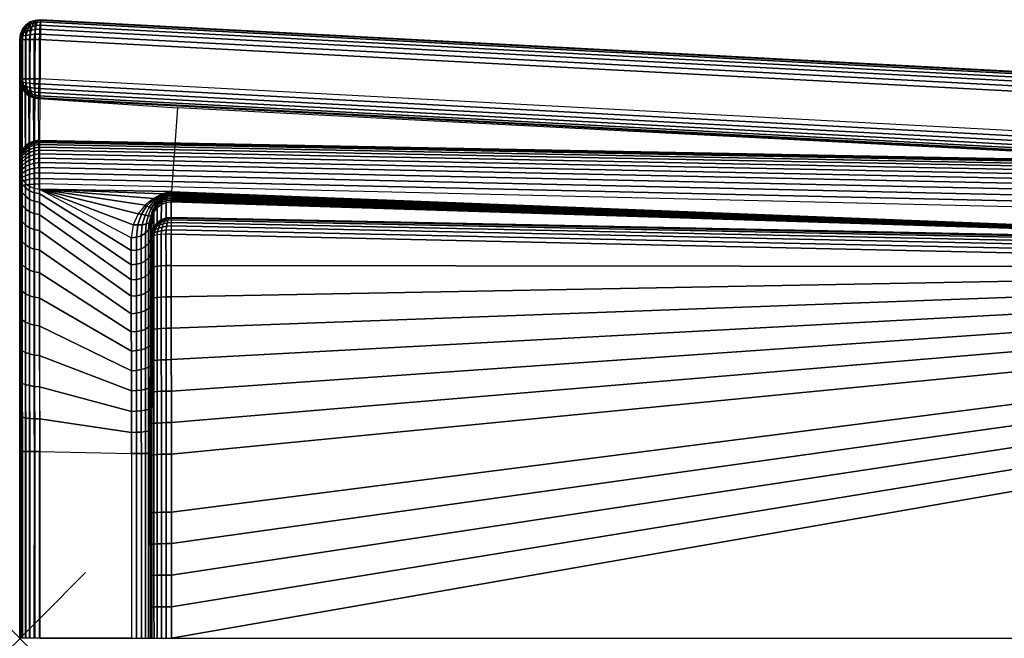
# Model space of a CAD drawing. Extents: x 0 to 29.9, y 0 to 18.8.
# Drawn here: x 0 to 15, y 9.4 to 18.8 of the extents above; entities that cross this region are included whole.
import ezdxf

# ---------------------------------------------------------------- set-up
doc = ezdxf.new("R2010")
doc.units = 0
doc.header["$PDMODE"] = 3
doc.header["$PDSIZE"] = -2.5
doc.layers.get('0').update_dxf_attribs({"linetype": 'CONTINUOUS'})
doc.layers.add('PORCELANA', color=60, linetype='CONTINUOUS')

msp = doc.modelspace()

# ---------------------------------------------------------------- linework, layer by layer
at = {"color": 1}
msp.add_point((0, 9.398, 147.817), dxfattribs=at)
at = {"layer": 'PORCELANA'}
for points in [[(0.302, 16.965, 119.096), (23.683, 16.527, 118.589), (26.223, 17.423, 147.51), (0.316, 18.797, 147.501)], [(0, 16.522, 124.999), (0, 17.049, 124.965), (0, 18.498, 147.517), (0, 17.896, 147.517)], [(0.3, 17.896, 147.817), (0.3, 18.498, 147.817), (26.199, 17.124, 147.817), (26.243, 16.518, 147.817)], [(2.4, 17.457, 147.532), (2.306, 16.186, 125.035), (0.295, 16.223, 125.022), (0.284, 17.597, 147.533)], [(23.75, 15.356, 119.298), (26.215, 16.22, 147.524), (2.4, 17.457, 147.532), (2.306, 16.186, 125.035)], [(0, 16.666, 119.121), (0, 17.049, 124.965), (0, 16.522, 124.999)], [(0, 9.398, 118.118), (0, 16.251, 118.668), (0, 12.234, 121.019), (0, 9.398, 121.019)], [(0.301, 16.301, 118.372), (0.308, 9.398, 117.818), (26.123, 9.398, 117.818), (23.657, 15.749, 117.829)], [(2.305, 16.028, 122.854), (23.75, 15.356, 119.298), (2.303, 15.794, 119.753), (2.305, 16.028, 122.854)], [(25.389, 13.429, 119.013), (2.308, 9.398, 119.071), (25.453, 9.398, 119), (25.389, 13.429, 119.013)], [(1.7, 9.398, 121.319), (0.3, 9.398, 121.319), (0.3, 12.234, 121.319), (1.7, 12.207, 121.319)], [(2, 12.207, 121.019), (2, 9.398, 119.371), (1.99, 9.398, 121.097), (2, 12.207, 121.019)]]:
    msp.add_3dface(points, dxfattribs=at)

# ---------------------------------------------------------------- meshes
mesh = msp.add_polymesh((2, 7), dxfattribs=at)
for k, corner in enumerate([(0.302, 16.965, 119.096), (0.224, 16.954, 119.097), (0.151, 16.926, 119.099), (0.089, 16.879, 119.103), (0.04, 16.817, 119.108), (0.012, 16.744, 119.114), (0, 16.666, 119.121), (0.316, 18.797, 147.501), (0.235, 18.787, 147.502), (0.159, 18.762, 147.503), (0.093, 18.715, 147.506), (0.043, 18.652, 147.509), (0.013, 18.577, 147.513), (0, 18.498, 147.517)]):
    mesh.set_mesh_vertex(divmod(k, 7), corner)
mesh = msp.add_polymesh((7, 7), dxfattribs=at)
for k, corner in enumerate([(0, 18.498, 147.517), (0.011, 18.498, 147.595), (0.04, 18.498, 147.667), (0.088, 18.498, 147.729), (0.15, 18.498, 147.777), (0.222, 18.498, 147.807), (0.3, 18.498, 147.817), (0.006, 18.537, 147.515), (0.018, 18.542, 147.588), (0.048, 18.55, 147.657), (0.097, 18.559, 147.717), (0.158, 18.568, 147.764), (0.229, 18.575, 147.794), (0.304, 18.577, 147.805), (0.013, 18.577, 147.513), (0.03, 18.588, 147.573), (0.063, 18.604, 147.634), (0.112, 18.621, 147.69), (0.172, 18.636, 147.734), (0.239, 18.647, 147.764), (0.308, 18.652, 147.775), (0.028, 18.615, 147.511), (0.047, 18.633, 147.554), (0.084, 18.655, 147.602), (0.133, 18.677, 147.648), (0.19, 18.695, 147.687), (0.251, 18.709, 147.714), (0.311, 18.715, 147.724), (0.043, 18.652, 147.509), (0.07, 18.675, 147.534), (0.109, 18.7, 147.565), (0.156, 18.724, 147.599), (0.208, 18.743, 147.629), (0.262, 18.756, 147.65), (0.314, 18.762, 147.658), (0.068, 18.683, 147.507), (0.097, 18.711, 147.516), (0.135, 18.736, 147.531), (0.178, 18.757, 147.548), (0.224, 18.773, 147.565), (0.271, 18.783, 147.577), (0.315, 18.789, 147.582), (0.093, 18.715, 147.506), (0.126, 18.739, 147.504), (0.159, 18.762, 147.503), (0.197, 18.775, 147.503), (0.235, 18.787, 147.502), (0.276, 18.792, 147.502), (0.316, 18.797, 147.501)]):
    mesh.set_mesh_vertex(divmod(k, 7), corner)
mesh = msp.add_polymesh((2, 7), dxfattribs=at)
for k, corner in enumerate([(0.3, 18.498, 147.817), (0.304, 18.577, 147.805), (0.308, 18.652, 147.775), (0.311, 18.715, 147.724), (0.314, 18.762, 147.658), (0.315, 18.789, 147.582), (0.316, 18.797, 147.501), (26.199, 17.124, 147.817), (26.205, 17.202, 147.805), (26.211, 17.276, 147.776), (26.216, 17.338, 147.727), (26.22, 17.385, 147.664), (26.222, 17.413, 147.589), (26.223, 17.423, 147.51)]):
    mesh.set_mesh_vertex(divmod(k, 7), corner)
mesh = msp.add_polymesh((2, 7), dxfattribs=at)
for k, corner in enumerate([(0, 17.896, 147.517), (0.011, 17.896, 147.595), (0.04, 17.896, 147.667), (0.088, 17.896, 147.729), (0.15, 17.896, 147.777), (0.222, 17.896, 147.807), (0.3, 17.896, 147.817), (0, 18.498, 147.517), (0.011, 18.498, 147.595), (0.04, 18.498, 147.667), (0.088, 18.498, 147.729), (0.15, 18.498, 147.777), (0.222, 18.498, 147.807), (0.3, 18.498, 147.817)]):
    mesh.set_mesh_vertex(divmod(k, 7), corner)
mesh = msp.add_polymesh((2, 7), dxfattribs=at)
for k, corner in enumerate([(0, 16.522, 124.999), (0.011, 16.446, 125.005), (0.039, 16.374, 125.011), (0.086, 16.313, 125.015), (0.147, 16.265, 125.019), (0.218, 16.236, 125.021), (0.295, 16.223, 125.022), (0, 17.896, 147.517), (0.011, 17.821, 147.521), (0.037, 17.75, 147.525), (0.082, 17.69, 147.528), (0.141, 17.642, 147.531), (0.21, 17.612, 147.532), (0.284, 17.597, 147.533)]):
    mesh.set_mesh_vertex(divmod(k, 7), corner)
mesh = msp.add_polymesh((7, 7), dxfattribs=at)
for k, corner in enumerate([(0.082, 17.69, 147.528), (0.111, 17.666, 147.529), (0.141, 17.642, 147.531), (0.175, 17.627, 147.532), (0.21, 17.612, 147.532), (0.247, 17.604, 147.533), (0.284, 17.597, 147.533), (0.06, 17.72, 147.527), (0.086, 17.693, 147.538), (0.12, 17.669, 147.554), (0.158, 17.647, 147.573), (0.201, 17.631, 147.59), (0.243, 17.619, 147.602), (0.285, 17.612, 147.607), (0.037, 17.75, 147.525), (0.062, 17.728, 147.551), (0.097, 17.704, 147.584), (0.139, 17.682, 147.618), (0.187, 17.663, 147.647), (0.237, 17.649, 147.669), (0.287, 17.642, 147.677), (0.024, 17.786, 147.523), (0.042, 17.768, 147.567), (0.075, 17.748, 147.615), (0.12, 17.728, 147.661), (0.173, 17.71, 147.699), (0.23, 17.697, 147.725), (0.289, 17.69, 147.735), (0.011, 17.821, 147.521), (0.026, 17.811, 147.582), (0.057, 17.796, 147.642), (0.103, 17.781, 147.697), (0.16, 17.766, 147.741), (0.225, 17.756, 147.77), (0.292, 17.75, 147.78), (0.005, 17.858, 147.519), (0.016, 17.854, 147.592), (0.046, 17.847, 147.661), (0.092, 17.838, 147.72), (0.152, 17.83, 147.767), (0.222, 17.824, 147.796), (0.296, 17.821, 147.806), (0, 17.896, 147.517), (0.011, 17.896, 147.595), (0.04, 17.896, 147.667), (0.088, 17.896, 147.729), (0.15, 17.896, 147.777), (0.222, 17.896, 147.807), (0.3, 17.896, 147.817)]):
    mesh.set_mesh_vertex(divmod(k, 7), corner)
mesh = msp.add_polymesh((2, 7), dxfattribs=at)
for k, corner in enumerate([(26.215, 16.22, 147.524), (26.216, 16.233, 147.6), (26.219, 16.262, 147.671), (26.223, 16.309, 147.732), (26.229, 16.371, 147.778), (26.236, 16.442, 147.806), (26.243, 16.518, 147.817), (0.284, 17.597, 147.533), (0.285, 17.612, 147.607), (0.287, 17.642, 147.677), (0.289, 17.69, 147.735), (0.292, 17.75, 147.78), (0.296, 17.821, 147.806), (0.3, 17.896, 147.817)]):
    mesh.set_mesh_vertex(divmod(k, 7), corner)
mesh = msp.add_polymesh((7, 13), dxfattribs=at)
for k, corner in enumerate([(0, 16.251, 118.668), (0, 16.304, 118.683), (0, 16.357, 118.7), (0, 16.407, 118.722), (0, 16.454, 118.75), (0, 16.497, 118.784), (0, 16.537, 118.823), (0, 16.572, 118.866), (0, 16.602, 118.912), (0, 16.627, 118.961), (0, 16.645, 119.013), (0, 16.657, 119.066), (0, 16.666, 119.121), (0.012, 16.264, 118.591), (0.012, 16.32, 118.608), (0.012, 16.378, 118.628), (0.012, 16.434, 118.656), (0.012, 16.488, 118.69), (0.012, 16.539, 118.732), (0.012, 16.585, 118.779), (0.012, 16.628, 118.829), (0.012, 16.665, 118.883), (0.012, 16.695, 118.939), (0.012, 16.718, 118.998), (0.012, 16.734, 119.057), (0.012, 16.744, 119.114), (0.04, 16.276, 118.519), (0.04, 16.339, 118.538), (0.04, 16.403, 118.561), (0.04, 16.466, 118.592), (0.04, 16.527, 118.632), (0.04, 16.584, 118.679), (0.04, 16.636, 118.732), (0.04, 16.684, 118.789), (0.04, 16.727, 118.85), (0.04, 16.761, 118.913), (0.04, 16.787, 118.979), (0.04, 16.805, 119.044), (0.04, 16.817, 119.108), (0.088, 16.286, 118.458), (0.088, 16.356, 118.479), (0.089, 16.427, 118.504), (0.089, 16.497, 118.537), (0.089, 16.564, 118.58), (0.089, 16.626, 118.631), (0.089, 16.684, 118.688), (0.089, 16.736, 118.75), (0.089, 16.781, 118.817), (0.089, 16.818, 118.887), (0.089, 16.846, 118.959), (0.089, 16.865, 119.032), (0.089, 16.879, 119.103), (0.15, 16.294, 118.411), (0.15, 16.372, 118.433), (0.151, 16.449, 118.46), (0.151, 16.525, 118.494), (0.151, 16.596, 118.539), (0.151, 16.662, 118.592), (0.151, 16.723, 118.652), (0.151, 16.777, 118.718), (0.151, 16.825, 118.788), (0.151, 16.863, 118.863), (0.151, 16.892, 118.941), (0.151, 16.912, 119.021), (0.151, 16.926, 119.099), (0.223, 16.299, 118.383), (0.224, 16.382, 118.406), (0.224, 16.464, 118.434), (0.224, 16.543, 118.469), (0.224, 16.617, 118.514), (0.224, 16.685, 118.568), (0.224, 16.748, 118.629), (0.224, 16.803, 118.697), (0.224, 16.851, 118.769), (0.225, 16.89, 118.847), (0.225, 16.918, 118.929), (0.224, 16.938, 119.013), (0.224, 16.954, 119.097), (0.301, 16.301, 118.372), (0.301, 16.386, 118.396), (0.302, 16.47, 118.423), (0.302, 16.55, 118.458), (0.302, 16.626, 118.504), (0.302, 16.695, 118.558), (0.302, 16.757, 118.62), (0.302, 16.814, 118.688), (0.302, 16.862, 118.762), (0.302, 16.901, 118.841), (0.302, 16.929, 118.924), (0.302, 16.949, 119.01), (0.302, 16.965, 119.096)]):
    mesh.set_mesh_vertex(divmod(k, 13), corner)
mesh = msp.add_polymesh((2, 13), dxfattribs=at)
for k, corner in enumerate([(0.301, 16.301, 118.372), (0.301, 16.386, 118.396), (0.302, 16.47, 118.423), (0.302, 16.55, 118.458), (0.302, 16.626, 118.504), (0.302, 16.695, 118.558), (0.302, 16.757, 118.62), (0.302, 16.814, 118.688), (0.302, 16.862, 118.762), (0.302, 16.901, 118.841), (0.302, 16.929, 118.924), (0.302, 16.949, 119.01), (0.302, 16.965, 119.096), (23.657, 15.749, 117.829), (23.66, 15.848, 117.843), (23.664, 15.945, 117.862), (23.668, 16.04, 117.892), (23.671, 16.13, 117.936), (23.674, 16.212, 117.991), (23.676, 16.287, 118.057), (23.678, 16.354, 118.13), (23.68, 16.412, 118.211), (23.682, 16.457, 118.3), (23.682, 16.489, 118.394), (23.683, 16.511, 118.491), (23.683, 16.527, 118.589)]):
    mesh.set_mesh_vertex(divmod(k, 13), corner)
mesh = msp.add_polymesh((2, 13), dxfattribs=at)
for k, corner in enumerate([(0, 16.251, 118.668), (0, 16.304, 118.683), (0, 16.357, 118.7), (0, 16.407, 118.722), (0, 16.454, 118.75), (0, 16.497, 118.784), (0, 16.537, 118.823), (0, 16.572, 118.866), (0, 16.602, 118.912), (0, 16.627, 118.961), (0, 16.645, 119.013), (0, 16.657, 119.066), (0, 16.666, 119.121), (0, 12.234, 121.019), (0, 12.768, 121.057), (0, 13.296, 121.15), (0, 13.805, 121.316), (0, 14.291, 121.543), (0, 14.745, 121.828), (0, 15.159, 122.167), (0, 15.529, 122.556), (0, 15.847, 122.987), (0, 16.109, 123.454), (0, 16.312, 123.95), (0, 16.444, 124.469), (0, 16.522, 124.999)]):
    mesh.set_mesh_vertex(divmod(k, 13), corner)
mesh = msp.add_polymesh((7, 13), dxfattribs=at)
for k, corner in enumerate([(0.295, 16.223, 125.022), (0.295, 16.156, 124.528), (0.295, 16.026, 124.046), (0.295, 15.839, 123.584), (0.296, 15.595, 123.15), (0.296, 15.299, 122.748), (0.296, 14.955, 122.387), (0.297, 14.569, 122.072), (0.297, 14.147, 121.806), (0.298, 13.695, 121.595), (0.299, 13.221, 121.443), (0.299, 12.731, 121.35), (0.3, 12.234, 121.319), (0.218, 16.236, 125.021), (0.218, 16.168, 124.524), (0.218, 16.039, 124.04), (0.219, 15.851, 123.577), (0.219, 15.607, 123.14), (0.219, 15.31, 122.738), (0.22, 14.966, 122.375), (0.22, 14.579, 122.059), (0.221, 14.156, 121.793), (0.221, 13.702, 121.582), (0.222, 13.226, 121.428), (0.222, 12.734, 121.336), (0.223, 12.234, 121.305), (0.147, 16.265, 125.019), (0.147, 16.195, 124.516), (0.147, 16.067, 124.027), (0.147, 15.878, 123.559), (0.147, 15.633, 123.119), (0.147, 15.336, 122.714), (0.147, 14.99, 122.35), (0.148, 14.601, 122.033), (0.148, 14.175, 121.766), (0.148, 13.718, 121.555), (0.149, 13.238, 121.401), (0.149, 12.74, 121.31), (0.15, 12.234, 121.278), (0.086, 16.313, 125.015), (0.086, 16.241, 124.504), (0.086, 16.114, 124.007), (0.086, 15.923, 123.533), (0.086, 15.676, 123.088), (0.086, 15.376, 122.679), (0.086, 15.027, 122.311), (0.086, 14.634, 121.991), (0.086, 14.203, 121.723), (0.086, 13.741, 121.51), (0.086, 13.254, 121.355), (0.087, 12.749, 121.265), (0.087, 12.234, 121.232), (0.039, 16.374, 125.011), (0.039, 16.3, 124.491), (0.039, 16.173, 123.985), (0.039, 15.979, 123.504), (0.039, 15.729, 123.052), (0.039, 15.425, 122.636), (0.039, 15.071, 122.263), (0.04, 14.673, 121.938), (0.04, 14.235, 121.667), (0.04, 13.766, 121.451), (0.04, 13.271, 121.293), (0.04, 12.757, 121.204), (0.04, 12.234, 121.169), (0.011, 16.446, 125.005), (0.011, 16.37, 124.478), (0.012, 16.241, 123.965), (0.012, 16.043, 123.476), (0.012, 15.788, 123.016), (0.012, 15.478, 122.593), (0.013, 15.117, 122.213), (0.013, 14.711, 121.882), (0.013, 14.266, 121.604), (0.013, 13.789, 121.384), (0.014, 13.286, 121.222), (0.014, 12.765, 121.132), (0.014, 12.234, 121.096), (0, 16.522, 124.999), (0, 16.444, 124.469), (0, 16.312, 123.95), (0, 16.109, 123.454), (0, 15.847, 122.987), (0, 15.529, 122.556), (0, 15.159, 122.167), (0, 14.745, 121.828), (0, 14.291, 121.543), (0, 13.805, 121.316), (0, 13.296, 121.15), (0, 12.768, 121.057), (0, 12.234, 121.019)]):
    mesh.set_mesh_vertex(divmod(k, 13), corner)
mesh = msp.add_polymesh((2, 7), dxfattribs=at)
for k, corner in enumerate([(0.308, 9.398, 117.818), (0.229, 9.398, 117.826), (0.155, 9.398, 117.855), (0.091, 9.398, 117.903), (0.042, 9.398, 117.965), (0.011, 9.398, 118.039), (0, 9.398, 118.118), (0.301, 16.301, 118.372), (0.223, 16.299, 118.383), (0.15, 16.294, 118.411), (0.088, 16.286, 118.458), (0.04, 16.276, 118.519), (0.012, 16.264, 118.591), (0, 16.251, 118.668)]):
    mesh.set_mesh_vertex(divmod(k, 7), corner)
mesh = msp.add_polymesh((2, 13), dxfattribs=at)
for k, corner in enumerate([(0.295, 16.223, 125.022), (0.295, 16.156, 124.528), (0.295, 16.026, 124.046), (0.295, 15.839, 123.584), (0.296, 15.595, 123.15), (0.296, 15.299, 122.748), (0.296, 14.955, 122.387), (0.297, 14.569, 122.072), (0.297, 14.147, 121.806), (0.298, 13.695, 121.595), (0.299, 13.221, 121.443), (0.299, 12.731, 121.35), (0.3, 12.234, 121.319), (1.695, 15.481, 123.02), (1.696, 15.288, 122.766), (1.696, 15.074, 122.528), (1.696, 14.842, 122.309), (1.697, 14.594, 122.108), (1.697, 14.33, 121.928), (1.697, 14.052, 121.77), (1.698, 13.763, 121.634), (1.698, 13.464, 121.521), (1.699, 13.157, 121.433), (1.699, 12.844, 121.369), (1.7, 12.527, 121.334), (1.7, 12.207, 121.319)]):
    mesh.set_mesh_vertex(divmod(k, 13), corner)
mesh = msp.add_polymesh((2, 7), dxfattribs=at)
for k, corner in enumerate([(2.306, 16.186, 125.035), (2.166, 16.149, 124.687), (2.032, 16.081, 124.342), (1.908, 15.981, 124.001), (1.802, 15.848, 123.665), (1.725, 15.682, 123.337), (1.695, 15.481, 123.02), (0.295, 16.223, 125.022), (0.295, 16.223, 125.022), (0.295, 16.223, 125.022), (0.295, 16.223, 125.022), (0.295, 16.223, 125.022), (0.295, 16.223, 125.022), (0.295, 16.223, 125.022)]):
    mesh.set_mesh_vertex(divmod(k, 7), corner)
mesh = msp.add_polymesh((7, 7), dxfattribs=at)
for k, corner in enumerate([(2.306, 16.186, 125.035), (2.166, 16.149, 124.687), (2.032, 16.081, 124.342), (1.908, 15.981, 124.001), (1.802, 15.848, 123.665), (1.725, 15.682, 123.337), (1.695, 15.481, 123.02), (2.271, 16.172, 124.85), (2.146, 16.134, 124.522), (2.033, 16.067, 124.21), (1.935, 15.969, 123.907), (1.854, 15.841, 123.609), (1.796, 15.682, 123.312), (1.774, 15.491, 123.013), (2.237, 16.153, 124.665), (2.133, 16.113, 124.368), (2.044, 16.044, 124.085), (1.968, 15.948, 123.811), (1.908, 15.826, 123.541), (1.864, 15.681, 123.271), (1.848, 15.513, 122.998), (2.203, 16.13, 124.48), (2.124, 16.087, 124.218), (2.057, 16.017, 123.962), (2, 15.926, 123.71), (1.955, 15.816, 123.461), (1.923, 15.69, 123.215), (1.911, 15.552, 122.97), (2.17, 16.104, 124.296), (2.115, 16.058, 124.068), (2.067, 15.991, 123.837), (2.025, 15.908, 123.606), (1.992, 15.812, 123.376), (1.968, 15.709, 123.151), (1.959, 15.603, 122.935), (2.138, 16.073, 124.113), (2.102, 16.028, 123.913), (2.068, 15.969, 123.706), (2.037, 15.899, 123.497), (2.012, 15.823, 123.288), (1.995, 15.743, 123.085), (1.988, 15.663, 122.892), (2.108, 16.037, 123.93), (2.08, 15.998, 123.747), (2.055, 15.953, 123.565), (2.034, 15.904, 123.384), (2.016, 15.851, 123.204), (2.004, 15.791, 123.025), (2, 15.727, 122.848)]):
    mesh.set_mesh_vertex(divmod(k, 7), corner)
mesh = msp.add_polymesh((7, 7), dxfattribs=at)
for k, corner in enumerate([(2.108, 16.037, 123.93), (2.138, 16.073, 124.113), (2.17, 16.104, 124.296), (2.203, 16.13, 124.48), (2.237, 16.153, 124.665), (2.271, 16.172, 124.85), (2.306, 16.186, 125.035), (2.08, 15.998, 123.747), (2.111, 16.036, 123.91), (2.146, 16.071, 124.063), (2.185, 16.101, 124.209), (2.226, 16.126, 124.356), (2.267, 16.146, 124.509), (2.306, 16.16, 124.671), (2.055, 15.953, 123.565), (2.082, 16, 123.697), (2.118, 16.04, 123.823), (2.161, 16.074, 123.942), (2.209, 16.102, 124.059), (2.258, 16.122, 124.182), (2.306, 16.134, 124.308), (2.034, 15.904, 123.384), (2.056, 15.96, 123.48), (2.09, 16.008, 123.581), (2.136, 16.048, 123.676), (2.19, 16.078, 123.768), (2.248, 16.099, 123.862), (2.305, 16.108, 123.944), (2.016, 15.851, 123.204), (2.033, 15.916, 123.263), (2.066, 15.972, 123.339), (2.113, 16.019, 123.41), (2.172, 16.053, 123.477), (2.238, 16.075, 123.542), (2.305, 16.081, 123.581), (2.004, 15.791, 123.025), (2.018, 15.866, 123.053), (2.048, 15.93, 123.101), (2.096, 15.985, 123.144), (2.159, 16.025, 123.18), (2.231, 16.049, 123.215), (2.305, 16.055, 123.218), (2, 15.727, 122.848), (2.012, 15.806, 122.855), (2.041, 15.879, 122.871), (2.09, 15.943, 122.875), (2.154, 15.991, 122.873), (2.228, 16.021, 122.874), (2.305, 16.028, 122.854)]):
    mesh.set_mesh_vertex(divmod(k, 7), corner)
mesh = msp.add_polymesh((2, 13), dxfattribs=at)
for k, corner in enumerate([(23.75, 15.356, 119.298), (23.75, 15.356, 119.298), (23.75, 15.356, 119.298), (23.75, 15.356, 119.298), (23.75, 15.356, 119.298), (23.75, 15.356, 119.298), (23.75, 15.356, 119.298), (23.75, 15.356, 119.298), (23.75, 15.356, 119.298), (23.75, 15.356, 119.298), (23.75, 15.356, 119.298), (23.75, 15.356, 119.298), (23.75, 15.356, 119.298), (2.306, 16.186, 125.035), (2.306, 16.173, 124.853), (2.306, 16.16, 124.671), (2.306, 16.147, 124.49), (2.306, 16.134, 124.308), (2.306, 16.121, 124.126), (2.305, 16.108, 123.944), (2.305, 16.095, 123.763), (2.305, 16.081, 123.581), (2.305, 16.068, 123.399), (2.305, 16.055, 123.218), (2.305, 16.042, 123.036), (2.305, 16.028, 122.854)]):
    mesh.set_mesh_vertex(divmod(k, 13), corner)
mesh = msp.add_polymesh((2, 7), dxfattribs=at)
for k, corner in enumerate([(2, 15.727, 122.848), (2.012, 15.806, 122.855), (2.041, 15.879, 122.871), (2.09, 15.943, 122.875), (2.154, 15.991, 122.873), (2.228, 16.021, 122.874), (2.305, 16.028, 122.854), (2, 15.495, 119.776), (2.011, 15.573, 119.77), (2.041, 15.646, 119.764), (2.089, 15.708, 119.76), (2.152, 15.755, 119.756), (2.225, 15.784, 119.754), (2.303, 15.794, 119.753)]):
    mesh.set_mesh_vertex(divmod(k, 7), corner)
mesh = msp.add_polymesh((7, 13), dxfattribs=at)
for k, corner in enumerate([(1.695, 15.481, 123.02), (1.696, 15.288, 122.766), (1.696, 15.074, 122.528), (1.696, 14.842, 122.309), (1.697, 14.594, 122.108), (1.697, 14.33, 121.928), (1.697, 14.052, 121.77), (1.698, 13.763, 121.634), (1.698, 13.464, 121.521), (1.699, 13.157, 121.433), (1.699, 12.844, 121.369), (1.7, 12.527, 121.334), (1.7, 12.207, 121.319), (1.774, 15.491, 123.013), (1.774, 15.296, 122.758), (1.774, 15.082, 122.52), (1.774, 14.849, 122.299), (1.775, 14.6, 122.098), (1.775, 14.336, 121.918), (1.775, 14.058, 121.759), (1.776, 13.769, 121.623), (1.776, 13.469, 121.511), (1.776, 13.161, 121.423), (1.777, 12.847, 121.359), (1.777, 12.528, 121.323), (1.778, 12.207, 121.309), (1.848, 15.513, 122.998), (1.848, 15.316, 122.739), (1.848, 15.1, 122.498), (1.848, 14.866, 122.275), (1.848, 14.616, 122.072), (1.848, 14.351, 121.89), (1.848, 14.072, 121.731), (1.849, 13.781, 121.594), (1.849, 13.48, 121.481), (1.849, 13.17, 121.393), (1.849, 12.854, 121.329), (1.849, 12.532, 121.293), (1.85, 12.207, 121.279), (1.911, 15.552, 122.97), (1.911, 15.352, 122.707), (1.911, 15.133, 122.462), (1.911, 14.897, 122.237), (1.911, 14.644, 122.031), (1.911, 14.377, 121.847), (1.911, 14.095, 121.686), (1.911, 13.802, 121.548), (1.911, 13.498, 121.435), (1.911, 13.184, 121.346), (1.912, 12.864, 121.282), (1.912, 12.538, 121.245), (1.912, 12.207, 121.232), (1.959, 15.603, 122.935), (1.959, 15.399, 122.667), (1.959, 15.177, 122.418), (1.959, 14.937, 122.189), (1.959, 14.681, 121.98), (1.959, 14.41, 121.793), (1.959, 14.124, 121.63), (1.959, 13.827, 121.49), (1.959, 13.518, 121.375), (1.959, 13.2, 121.285), (1.959, 12.875, 121.221), (1.959, 12.543, 121.183), (1.959, 12.207, 121.169), (1.988, 15.663, 122.892), (1.988, 15.457, 122.621), (1.988, 15.23, 122.369), (1.988, 14.986, 122.135), (1.987, 14.725, 121.923), (1.987, 14.448, 121.733), (1.987, 14.157, 121.566), (1.986, 13.854, 121.424), (1.986, 13.539, 121.306), (1.985, 13.216, 121.214), (1.985, 12.885, 121.149), (1.985, 12.548, 121.109), (1.985, 12.207, 121.096), (2, 15.727, 122.848), (2, 15.519, 122.574), (2, 15.289, 122.319), (2, 15.04, 122.083), (2, 14.772, 121.867), (2, 14.489, 121.674), (2, 14.191, 121.503), (2, 13.88, 121.357), (2, 13.558, 121.237), (2, 13.228, 121.142), (2, 12.892, 121.074), (2, 12.551, 121.033), (2, 12.207, 121.019)]):
    mesh.set_mesh_vertex(divmod(k, 13), corner)
mesh = msp.add_polymesh((7, 7), dxfattribs=at)
for k, corner in enumerate([(2.089, 15.708, 119.76), (2.12, 15.732, 119.758), (2.152, 15.755, 119.756), (2.188, 15.77, 119.755), (2.225, 15.784, 119.754), (2.264, 15.789, 119.753), (2.303, 15.794, 119.753), (2.065, 15.677, 119.762), (2.093, 15.704, 119.751), (2.129, 15.729, 119.735), (2.17, 15.75, 119.718), (2.215, 15.766, 119.703), (2.26, 15.775, 119.691), (2.304, 15.78, 119.687), (2.041, 15.646, 119.764), (2.068, 15.67, 119.739), (2.104, 15.695, 119.708), (2.149, 15.719, 119.677), (2.2, 15.737, 119.65), (2.252, 15.749, 119.632), (2.304, 15.755, 119.625), (2.026, 15.609, 119.767), (2.045, 15.632, 119.724), (2.08, 15.655, 119.679), (2.128, 15.678, 119.637), (2.183, 15.696, 119.602), (2.243, 15.709, 119.58), (2.304, 15.714, 119.571), (2.011, 15.573, 119.77), (2.028, 15.591, 119.711), (2.06, 15.611, 119.653), (2.109, 15.63, 119.602), (2.168, 15.647, 119.561), (2.234, 15.658, 119.537), (2.303, 15.663, 119.527), (2.005, 15.534, 119.773), (2.018, 15.548, 119.701), (2.047, 15.564, 119.634), (2.095, 15.579, 119.577), (2.156, 15.591, 119.533), (2.228, 15.599, 119.507), (2.303, 15.603, 119.497), (2, 15.495, 119.776), (2.012, 15.506, 119.699), (2.04, 15.517, 119.626), (2.089, 15.526, 119.565), (2.151, 15.532, 119.518), (2.224, 15.536, 119.49), (2.302, 15.538, 119.479)]):
    mesh.set_mesh_vertex(divmod(k, 7), corner)
mesh = msp.add_polymesh((2, 13), dxfattribs=at)
for k, corner in enumerate([(2, 12.207, 121.019), (2, 12.551, 121.033), (2, 12.892, 121.074), (2, 13.228, 121.142), (2, 13.558, 121.237), (2, 13.88, 121.357), (2, 14.191, 121.503), (2, 14.489, 121.674), (2, 14.772, 121.867), (2, 15.04, 122.083), (2, 15.289, 122.319), (2, 15.519, 122.574), (2, 15.727, 122.848), (2, 9.398, 119.371), (2, 9.875, 119.376), (2, 10.351, 119.384), (2, 10.827, 119.397), (2, 11.303, 119.416), (2, 12.179, 119.442), (2, 12.654, 119.472), (2, 13.129, 119.508), (2, 13.603, 119.55), (2, 14.077, 119.598), (2, 14.55, 119.653), (2, 15.023, 119.713), (2, 15.495, 119.776)]):
    mesh.set_mesh_vertex(divmod(k, 13), corner)
mesh = msp.add_polymesh((2, 7), dxfattribs=at)
for k, corner in enumerate([(23.736, 15.064, 119.013), (23.74, 15.138, 119.026), (23.744, 15.207, 119.053), (23.747, 15.266, 119.098), (23.749, 15.313, 119.156), (23.75, 15.342, 119.225), (23.75, 15.356, 119.298), (2.302, 15.538, 119.479), (2.303, 15.603, 119.497), (2.303, 15.663, 119.527), (2.304, 15.714, 119.571), (2.304, 15.755, 119.625), (2.304, 15.78, 119.687), (2.303, 15.794, 119.753)]):
    mesh.set_mesh_vertex(divmod(k, 7), corner)
mesh = msp.add_polymesh((7, 13), dxfattribs=at)
for k, corner in enumerate([(2, 15.495, 119.776), (2, 15.023, 119.713), (2, 14.55, 119.653), (2, 14.077, 119.598), (2, 13.603, 119.55), (2, 13.129, 119.508), (2, 12.654, 119.472), (2, 12.179, 119.442), (2, 11.303, 119.416), (2, 10.827, 119.397), (2, 10.351, 119.384), (2, 9.875, 119.376), (2, 9.398, 119.371), (2.012, 15.506, 119.699), (2.012, 15.034, 119.636), (2.012, 14.56, 119.576), (2.012, 14.086, 119.52), (2.012, 13.611, 119.472), (2.012, 13.136, 119.43), (2.011, 12.66, 119.394), (2.011, 12.183, 119.363), (2.011, 11.306, 119.338), (2.011, 10.829, 119.318), (2.011, 10.352, 119.305), (2.011, 9.875, 119.298), (2.011, 9.398, 119.292), (2.04, 15.517, 119.626), (2.041, 15.043, 119.564), (2.041, 14.569, 119.503), (2.041, 14.094, 119.448), (2.041, 13.619, 119.399), (2.041, 13.142, 119.357), (2.041, 12.665, 119.321), (2.041, 12.187, 119.291), (2.041, 11.309, 119.265), (2.041, 10.831, 119.245), (2.041, 10.354, 119.233), (2.041, 9.876, 119.225), (2.042, 9.398, 119.219), (2.089, 15.526, 119.565), (2.089, 15.051, 119.502), (2.09, 14.577, 119.442), (2.09, 14.101, 119.386), (2.09, 13.624, 119.337), (2.09, 13.147, 119.295), (2.09, 12.669, 119.259), (2.091, 12.191, 119.229), (2.091, 11.312, 119.203), (2.091, 10.834, 119.182), (2.091, 10.355, 119.171), (2.091, 9.877, 119.163), (2.091, 9.398, 119.156), (2.151, 15.532, 119.518), (2.152, 15.057, 119.455), (2.152, 14.582, 119.394), (2.153, 14.106, 119.339), (2.153, 13.629, 119.289), (2.154, 13.151, 119.247), (2.154, 12.673, 119.211), (2.154, 12.194, 119.182), (2.154, 11.315, 119.156), (2.154, 10.836, 119.135), (2.154, 10.357, 119.125), (2.155, 9.877, 119.116), (2.155, 9.398, 119.109), (2.224, 15.536, 119.49), (2.225, 15.061, 119.427), (2.226, 14.585, 119.367), (2.227, 14.108, 119.311), (2.227, 13.631, 119.261), (2.228, 13.153, 119.219), (2.228, 12.675, 119.183), (2.228, 12.196, 119.153), (2.228, 11.317, 119.128), (2.229, 10.837, 119.106), (2.229, 10.358, 119.097), (2.229, 9.878, 119.088), (2.229, 9.398, 119.08), (2.302, 15.538, 119.479), (2.303, 15.062, 119.416), (2.304, 14.586, 119.356), (2.305, 14.109, 119.3), (2.305, 13.632, 119.251), (2.306, 13.154, 119.209), (2.307, 12.675, 119.173), (2.307, 12.196, 119.144), (2.307, 11.317, 119.119), (2.308, 10.838, 119.097), (2.308, 10.358, 119.088), (2.308, 9.878, 119.08), (2.308, 9.398, 119.071)]):
    mesh.set_mesh_vertex(divmod(k, 13), corner)
mesh = msp.add_polymesh((2, 13), dxfattribs=at)
for k, corner in enumerate([(25.389, 13.429, 119.013), (25.363, 13.641, 119.014), (25.318, 13.849, 119.015), (25.246, 14.049, 119.016), (25.151, 14.24, 119.017), (25.031, 14.416, 119.017), (24.889, 14.575, 119.017), (24.727, 14.713, 119.017), (24.549, 14.829, 119.017), (24.357, 14.921, 119.017), (24.156, 14.991, 119.016), (23.948, 15.037, 119.015), (23.736, 15.064, 119.013), (2.308, 9.398, 119.071), (2.308, 9.878, 119.08), (2.308, 10.358, 119.088), (2.308, 10.838, 119.097), (2.307, 11.317, 119.119), (2.307, 12.196, 119.144), (2.307, 12.675, 119.173), (2.306, 13.154, 119.209), (2.305, 13.632, 119.251), (2.305, 14.109, 119.3), (2.304, 14.586, 119.356), (2.303, 15.062, 119.416), (2.302, 15.538, 119.479)]):
    mesh.set_mesh_vertex(divmod(k, 13), corner)
mesh = msp.add_polymesh((2, 7), dxfattribs=at)
for k, corner in enumerate([(0, 12.234, 121.019), (0.014, 12.234, 121.096), (0.04, 12.234, 121.169), (0.087, 12.234, 121.232), (0.15, 12.234, 121.278), (0.223, 12.234, 121.305), (0.3, 12.234, 121.319), (0, 9.398, 121.019), (0.01, 9.398, 121.097), (0.04, 9.398, 121.169), (0.088, 9.398, 121.231), (0.15, 9.398, 121.279), (0.222, 9.398, 121.309), (0.3, 9.398, 121.319)]):
    mesh.set_mesh_vertex(divmod(k, 7), corner)
mesh = msp.add_polymesh((2, 7), dxfattribs=at)
for k, corner in enumerate([(2, 12.207, 121.019), (1.985, 12.207, 121.096), (1.959, 12.207, 121.169), (1.912, 12.207, 121.232), (1.85, 12.207, 121.279), (1.778, 12.207, 121.309), (1.7, 12.207, 121.319), (2, 9.398, 121.019), (1.99, 9.398, 121.097), (1.96, 9.398, 121.169), (1.912, 9.398, 121.231), (1.85, 9.398, 121.279), (1.778, 9.398, 121.309), (1.7, 9.398, 121.319)]):
    mesh.set_mesh_vertex(divmod(k, 7), corner)

doc.saveas('drawing.dxf')
